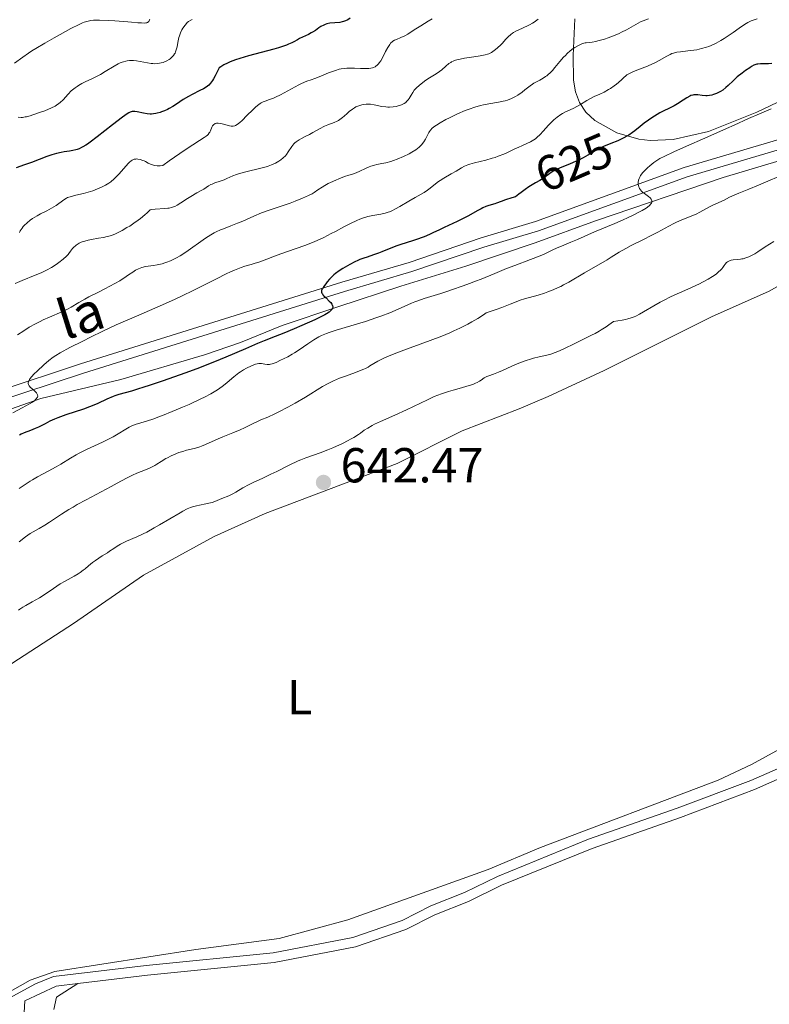
# Model space of a CAD drawing. Units: metres. Extents: x 629231 to 636230, y 4655593 to 4660358.
# Drawn here: x 632922 to 633075, y 4658095 to 4658296 of the extents above; entities that cross this region are included whole.
import ezdxf
from ezdxf.enums import TextEntityAlignment as Align

# ---------------------------------------------------------------- set-up
doc = ezdxf.new("R2010")
doc.units = ezdxf.units.M
doc.header["$MEASUREMENT"] = 0
doc.linetypes.add('DGN Style 3', pattern=[118.40234, 84.5731, -33.82924])
doc.linetypes.add('DGN Style 5', pattern=[59.20117, 25.37193, -33.82924])
for name, color, linetype, lineweight in [('Entidades rústicas y varios', 7, 'Continuous', 0), ('Hidrografía', 7, 'Continuous', 0), ('Relieve y altimetría', 7, 'Continuous', 0), ('Textos de rotulación', 7, 'Continuous', 0), ('Viales y ferrocarril', 7, 'Continuous', 0)]:
    doc.layers.add(name, color=color, linetype=linetype, lineweight=lineweight)
doc.styles.add('Style-arial', font='arial.shx', dxfattribs={"bigfont": 'arialbig.shx'})
doc.styles.add('Style-ariali', font='ariali.shx', dxfattribs={"bigfont": 'arialibig.shx'})
doc.styles.add('Style-arialn', font='arialn.shx', dxfattribs={"bigfont": 'arialnbig.shx'})

# ---------------------------------------------------------------- blocks, each defined once
blk = doc.blocks.new('5PATER_1')
at = {"layer": 'Relieve y altimetría', "linetype": 'Continuous', "lineweight": 0}
h = blk.add_hatch(color=250, dxfattribs=at)
edge = h.paths.add_edge_path()
edge.add_ellipse((0, 0), major_axis=(-1.1, -1.11), ratio=0.999422, start_angle=0, end_angle=360)

msp = doc.modelspace()

# ---------------------------------------------------------------- linework, layer by layer
at = {"layer": 'Entidades rústicas y varios', "color": 92, "linetype": 'DGN Style 3', "lineweight": 0}
for points in [[(633164.47, 4658296.78, 635.12), (633152.03, 4658295.97, 634.35), (633132.15, 4658294.32, 632.2), (633122.24, 4658293.18, 631.41), (633115.57, 4658292.24, 631.24), (633113.88, 4658290.33, 631.24), (633107.98, 4658290.2, 631.24), (633102.96, 4658289.71, 631.21), (633095.38, 4658287.7, 631.08), (633087.77, 4658284.63, 630.81), (633072.67, 4658277.41, 629.91), (633062.81, 4658273.45, 629.04), (633055.61, 4658271.82, 628.22), (633050.93, 4658271.65, 627.6), (633048.62, 4658271.9, 627.27), (633044.1, 4658273.18, 626.56), (633039.6, 4658275.67, 625.77), (633037.76, 4658277.37, 625.29), (633036.49, 4658279.34, 624.68), (633035.69, 4658281.54, 623.94), (633035.27, 4658283.91, 623.1), (633035.19, 4658288.94, 621.21), (633035.52, 4658296.44, 618.1)], [(633035.52, 4658296.44, 618.1), (633035.19, 4658288.94, 621.21), (633035.27, 4658283.91, 623.1), (633035.69, 4658281.54, 623.94), (633036.49, 4658279.34, 624.68), (633037.76, 4658277.37, 625.29), (633039.6, 4658275.67, 625.77), (633044.1, 4658273.18, 626.56), (633048.62, 4658271.9, 627.27), (633050.93, 4658271.65, 627.6), (633055.61, 4658271.82, 628.22), (633062.81, 4658273.45, 629.04), (633072.67, 4658277.41, 629.91), (633087.77, 4658284.63, 630.81), (633095.38, 4658287.7, 631.08), (633102.96, 4658289.71, 631.21), (633107.98, 4658290.2, 631.24), (633113.88, 4658290.33, 631.24), (633115.57, 4658292.24, 631.24), (633122.24, 4658293.18, 631.41), (633132.15, 4658294.32, 632.2), (633152.03, 4658295.97, 634.35), (633164.47, 4658296.78, 635.12)]]:
    msp.add_polyline3d(points, dxfattribs=at)
at = {"layer": 'Entidades rústicas y varios', "color": 92, "linetype": 'Continuous', "lineweight": 0}
for points in [[(632919.48, 4658164.17, 641.46), (632933.21, 4658173.07, 641.7), (632947.49, 4658182.94, 642.07), (632961.89, 4658190.81, 641.47), (632972.3, 4658195.52, 641.88), (632999.28, 4658205.76, 642.04), (633012.51, 4658212.42, 641.96), (633024.2, 4658216.85, 641.94), (633030.11, 4658219.42, 641.8), (633041.5, 4658224.69, 641.91), (633063.57, 4658235.7, 641.82), (633075.05, 4658240.78, 641.89), (633088.15, 4658248.1, 641.79), (633109.71, 4658256.81, 641.71), (633117.72, 4658260.7, 641.57), (633124.67, 4658263.51, 641.5), (633133.12, 4658265.74, 641.4), (633139.99, 4658268, 640.7), (633144.52, 4658269.83, 639.89), (633148.07, 4658270.9, 639.49), (633155.88, 4658272.09, 637.86), (633159.22, 4658271.91, 637.86), (633167.28, 4658269.17, 637.5), (633170.53, 4658267.54, 637.52)], [(633169.25, 4658215.84, 639.47), (633165.53, 4658210.3, 639.77), (633160.72, 4658205.15, 640.36), (633152.86, 4658198, 640.57), (633140.88, 4658189.13, 640.87), (633127.45, 4658180.09, 640.86), (633119.19, 4658175.42, 640.9), (633103.95, 4658164.19, 640.85), (633087.41, 4658152.95, 640.83), (633071.59, 4658144.34, 640.91), (633064.82, 4658141.12, 640.88), (633028.52, 4658127.38, 640.8), (633017.87, 4658122.92, 640.76), (632989.2, 4658112.63, 640.9), (632975.15, 4658108.84, 640.71), (632958.17, 4658106.56, 640.69), (632929.35, 4658102.08, 640.61), (632924.38, 4658100.33, 640.52), (632918.71, 4658097.13, 640.28)], [(632929.19, 4658094.37, 640.3), (632929.72, 4658096.84, 640.44), (632934.11, 4658099.65, 640.66)]]:
    msp.add_polyline3d(points, dxfattribs=at)
at = {"layer": 'Hidrografía', "color": 142, "linetype": 'DGN Style 3', "lineweight": 13}
msp.add_polyline3d([(632887.19, 4658205.19, 616.9), (632926.51, 4658218.97, 619.79), (632942.88, 4658222.83, 621.58), (632959.96, 4658227.89, 622.59), (632967.29, 4658230.4, 623.07), (632975.81, 4658233.89, 623.85), (632987.18, 4658237.66, 625.25), (632999.98, 4658241.93, 625.72), (633013.25, 4658245.97, 626.5), (633027.41, 4658250.73, 627.91), (633039.78, 4658255.25, 628.69), (633065.84, 4658264.04, 631.19), (633077.46, 4658267.57, 632.68), (633089.12, 4658270.32, 634.03), (633095.72, 4658272.42, 634.16), (633104.01, 4658275.42, 635.33), (633114.93, 4658279.16, 635.6), (633121.08, 4658280.48, 635.88), (633126.04, 4658281.18, 635.79), (633133.57, 4658281.8, 635.64), (633138.58, 4658281.76, 635.75), (633147.54, 4658279.51, 636.82), (633154.8, 4658277.61, 636.75), (633163.59, 4658274.78, 636.27)], dxfattribs=at)
at = {"layer": 'Relieve y altimetría', "color": 36, "linetype": 'Continuous', "lineweight": 0, "flags": 128}
for points, elevation in [([(632946.32, 4658295.65), (632945.02, 4658295.78), (632944.26, 4658295.85), (632941.6, 4658296.05), (632940.25, 4658296.12), (632938.5, 4658296.17), (632937.29, 4658296.15), (632936.73, 4658296.1), (632936.43, 4658296.04), (632935.91, 4658295.91), (632935.36, 4658295.73), (632935.02, 4658295.59), (632934.32, 4658295.26), (632932.68, 4658294.43), (632930.5, 4658293.26), (632929.25, 4658292.57), (632927.34, 4658291.49), (632925.53, 4658290.41), (632924.72, 4658289.91), (632924.01, 4658289.45), (632922.83, 4658288.62), (632921.13, 4658287.37)], 590), ([(632957.39, 4658296.31), (632957.12, 4658296.17), (632956.67, 4658295.88), (632956.41, 4658295.67), (632956.25, 4658295.51), (632955.96, 4658295.16), (632955.54, 4658294.52), (632955.33, 4658294.16), (632955.06, 4658293.58), (632954.82, 4658292.95), (632954.72, 4658292.62), (632954.64, 4658292.29), (632954.5, 4658291.61), (632954.34, 4658290.73), (632954.24, 4658290.31), (632954.04, 4658289.72), (632953.92, 4658289.45), (632953.82, 4658289.28), (632953.61, 4658288.96), (632953.49, 4658288.81), (632953.23, 4658288.54), (632952.94, 4658288.29), (632952.73, 4658288.14), (632952.27, 4658287.87), (632951.77, 4658287.64), (632951.51, 4658287.55), (632951.09, 4658287.43), (632950.44, 4658287.32), (632949.75, 4658287.28), (632949.39, 4658287.29), (632949.03, 4658287.33), (632948.3, 4658287.44), (632946.81, 4658287.76), (632946.07, 4658287.88), (632945.42, 4658287.94), (632945.1, 4658287.95), (632944.62, 4658287.93), (632944.13, 4658287.86), (632943.88, 4658287.81), (632943.38, 4658287.67), (632943.13, 4658287.58), (632942.74, 4658287.43), (632942.34, 4658287.24), (632941.51, 4658286.78), (632939.68, 4658285.67), (632938.68, 4658285.1), (632938.14, 4658284.83), (632937.05, 4658284.29), (632935.59, 4658283.59), (632934.9, 4658283.23), (632934.24, 4658282.86), (632933.94, 4658282.66), (632933.51, 4658282.35), (632933.24, 4658282.15), (632932.74, 4658281.72), (632932.09, 4658281.08)], 595), ([(632948.76, 4658296.4), (632948.74, 4658296.24), (632948.67, 4658296.03), (632948.55, 4658295.86), (632948.28, 4658295.69), (632948.16, 4658295.65), (632947.95, 4658295.6), (632947.7, 4658295.58), (632947.09, 4658295.59), (632946.32, 4658295.65)], 590), ([(633006.38, 4658296.42), (633005.58, 4658295.95), (633004.1, 4658295.04), (633002.76, 4658294.18), (633001.41, 4658293.31), (633000.84, 4658292.99), (633000.04, 4658292.62), (632999.1, 4658292.25), (632998.7, 4658292.07), (632998.36, 4658291.85), (632998.21, 4658291.73), (632997.92, 4658291.44), (632997.74, 4658291.2), (632997.37, 4658290.61), (632996.91, 4658289.75), (632996.24, 4658288.47), (632995.91, 4658287.88), (632995.61, 4658287.43), (632995.45, 4658287.23), (632995.2, 4658286.97), (632994.92, 4658286.75), (632994.76, 4658286.65), (632994.41, 4658286.5), (632994.21, 4658286.44), (632993.88, 4658286.36), (632993.51, 4658286.32), (632992.67, 4658286.28), (632991.75, 4658286.3), (632990.53, 4658286.36), (632989.96, 4658286.38), (632988.96, 4658286.37), (632988.5, 4658286.33), (632987.8, 4658286.22), (632987.44, 4658286.14), (632986.66, 4658285.91), (632985.27, 4658285.4), (632983.32, 4658284.62), (632982.45, 4658284.28), (632981.7, 4658284.01), (632980.8, 4658283.69), (632980.35, 4658283.52), (632979.6, 4658283.19), (632979.18, 4658282.98), (632977.67, 4658282.17), (632975.46, 4658280.96)], 605), ([(633028.07, 4658296.35), (633027.23, 4658295.76), (633026.86, 4658295.52), (633026.31, 4658295.2), (633026.02, 4658295.05), (633024.99, 4658294.59), (633023.99, 4658294.15), (633023.5, 4658293.9), (633023.02, 4658293.63), (633022.8, 4658293.48), (633022.48, 4658293.25), (633021.9, 4658292.74), (633021.38, 4658292.2), (633020.75, 4658291.49), (633020.45, 4658291.16), (633019.78, 4658290.52), (633019.34, 4658290.16), (633019.06, 4658289.95), (633018.51, 4658289.6), (633017.98, 4658289.32), (633017.7, 4658289.21), (633017.21, 4658289.06), (633016.24, 4658288.86), (633014.93, 4658288.65), (633013.01, 4658288.38), (633012.15, 4658288.23), (633011.46, 4658288.07), (633011.17, 4658287.99), (633010.67, 4658287.8), (633010.38, 4658287.66), (633010.19, 4658287.55), (633009.84, 4658287.3), (633009.22, 4658286.79), (633008.36, 4658286.04), (633007.92, 4658285.69), (633007.25, 4658285.23), (633005.85, 4658284.39), (633005.11, 4658283.9), (633004.16, 4658283.2)], 610), ([(633050.58, 4658296.44), (633049.47, 4658296.02), (633048.96, 4658295.79), (633047.98, 4658295.3), (633046.1, 4658294.22), (633045.09, 4658293.69), (633044.56, 4658293.44), (633043.44, 4658292.96), (633042.31, 4658292.54), (633041.58, 4658292.3), (633040.26, 4658291.92), (633039.83, 4658291.83), (633039.1, 4658291.69), (633038.5, 4658291.61), (633037.87, 4658291.54), (633037.61, 4658291.51), (633037.12, 4658291.41), (633036.81, 4658291.3), (633036.12, 4658290.95), (633035.52, 4658290.59), (633035.17, 4658290.36), (633034.59, 4658289.91), (633033.94, 4658289.33), (633033.6, 4658288.98), (633033.24, 4658288.59), (633032.5, 4658287.72), (633031.47, 4658286.49), (633030.95, 4658285.91), (633030.43, 4658285.38), (633030.18, 4658285.14), (633029.81, 4658284.83), (633029.56, 4658284.64), (633029.09, 4658284.32), (633028.4, 4658283.93), (633027.57, 4658283.5), (633027.18, 4658283.29), (633026.91, 4658283.12), (633026.39, 4658282.75), (633025.35, 4658281.92), (633024.77, 4658281.47), (633023.88, 4658280.88), (633023.39, 4658280.59), (633022.6, 4658280.2), (633021.76, 4658279.87), (633021.32, 4658279.73), (633020.87, 4658279.61), (633019.95, 4658279.43), (633017.95, 4658279.11), (633016.87, 4658278.89), (633016.3, 4658278.75), (633015.14, 4658278.42), (633013.95, 4658278.01), (633013.16, 4658277.71), (633011.59, 4658277.05), (633009.92, 4658276.27), (633009.23, 4658275.91), (633008.02, 4658275.23), (633007.27, 4658274.75)], 615), ([(633072.78, 4658296.42), (633072.17, 4658296.24), (633071.56, 4658296.02), (633071.26, 4658295.89), (633070.82, 4658295.67), (633070.53, 4658295.51), (633069.94, 4658295.15), (633069.05, 4658294.54), (633067.86, 4658293.67), (633067.25, 4658293.24), (633066, 4658292.4), (633065.35, 4658292.01), (633064.38, 4658291.48), (633063.39, 4658291.02), (633062.89, 4658290.82), (633062.4, 4658290.64), (633061.4, 4658290.35), (633060.44, 4658290.14), (633059.81, 4658290.03), (633058.63, 4658289.88), (633057.08, 4658289.72), (633056.38, 4658289.62), (633055.69, 4658289.45), (633055.35, 4658289.33), (633055, 4658289.19), (633054.3, 4658288.83), (633052.75, 4658287.94), (633051.85, 4658287.47), (633051.37, 4658287.24), (633050.35, 4658286.8), (633048.36, 4658286), (633047.52, 4658285.66), (633046.59, 4658285.23), (633046.15, 4658284.98), (633045.92, 4658284.82), (633045.52, 4658284.48), (633045.1, 4658284.07), (633044.47, 4658283.45), (633044.06, 4658283.11), (633043.57, 4658282.74), (633042.82, 4658282.24), (633042.42, 4658282), (633041.52, 4658281.5), (633040.64, 4658281.09), (633039.49, 4658280.58), (633038.9, 4658280.28), (633037.97, 4658279.75), (633036.71, 4658278.98), (633036.09, 4658278.62), (633035.2, 4658278.17), (633034.11, 4658277.67), (633033.64, 4658277.44), (633033.01, 4658277.11), (633032.65, 4658276.89), (633031.96, 4658276.4), (633031.26, 4658275.81), (633030.86, 4658275.44), (633030.18, 4658274.73), (633029.07, 4658273.5), (633028.45, 4658272.85), (633027.8, 4658272.25), (633027.47, 4658271.99), (633027.14, 4658271.75), (633026.46, 4658271.35), (633025.74, 4658271), (633024.68, 4658270.54), (633024.1, 4658270.29)], 620), ([(633004.16, 4658283.2), (633003.75, 4658282.86), (633003.22, 4658282.37), (633002.93, 4658282.06), (633002.75, 4658281.85), (633002.43, 4658281.41), (633002.11, 4658280.89), (633001.69, 4658280.19), (633001.48, 4658279.89), (633001.18, 4658279.55), (633001.01, 4658279.4), (633000.71, 4658279.19), (633000.13, 4658278.91), (632999.46, 4658278.67), (632999.07, 4658278.57), (632998.42, 4658278.45), (632997.71, 4658278.41), (632997.33, 4658278.41), (632996.94, 4658278.45), (632996.14, 4658278.56), (632994.55, 4658278.89), (632993.84, 4658279), (632993.51, 4658279.04), (632992.91, 4658279.05), (632992.38, 4658278.99), (632992.05, 4658278.92), (632991.44, 4658278.72), (632990.86, 4658278.45), (632990.57, 4658278.29), (632990.14, 4658278.01), (632989.49, 4658277.51), (632989.04, 4658277.12), (632988.42, 4658276.56), (632988.09, 4658276.28), (632987.57, 4658275.9), (632987.29, 4658275.72), (632987, 4658275.57), (632986.4, 4658275.29), (632985.1, 4658274.79), (632984.44, 4658274.51), (632983.44, 4658274), (632982.08, 4658273.23), (632981.37, 4658272.84), (632980.65, 4658272.49), (632979.71, 4658272.02), (632979.27, 4658271.78), (632978.86, 4658271.51), (632978.66, 4658271.37), (632978.4, 4658271.15), (632978.16, 4658270.91), (632977.75, 4658270.39), (632977.04, 4658269.28), (632976.67, 4658268.75), (632976.46, 4658268.51), (632976, 4658268.06), (632975.5, 4658267.66), (632975.14, 4658267.43), (632974.42, 4658267.01), (632973.58, 4658266.63), (632972.96, 4658266.4), (632972.51, 4658266.26), (632971.44, 4658265.97), (632968.37, 4658265.21), (632966.9, 4658264.8), (632966.47, 4658264.66), (632965.72, 4658264.38), (632964.49, 4658263.85), (632963.94, 4658263.62), (632963.12, 4658263.33), (632962.03, 4658262.96), (632961.51, 4658262.74), (632961.26, 4658262.61), (632960.78, 4658262.34), (632959.8, 4658261.71), (632959.27, 4658261.39), (632958.4, 4658260.91), (632957.13, 4658260.22), (632956.47, 4658259.81), (632955.11, 4658258.87), (632954.38, 4658258.42), (632953.86, 4658258.17), (632953.59, 4658258.06), (632953.18, 4658257.93), (632952.74, 4658257.84), (632952.44, 4658257.79), (632951.82, 4658257.73), (632949.85, 4658257.62), (632949.18, 4658257.55), (632948.85, 4658257.49), (632948.2, 4658256.86), (632947.76, 4658256.46), (632946.86, 4658255.71), (632946.41, 4658255.37), (632945.52, 4658254.73), (632944.66, 4658254.17), (632944.11, 4658253.84), (632943.11, 4658253.26), (632942.16, 4658252.77), (632941.74, 4658252.58), (632940.95, 4658252.27), (632940.42, 4658252.1)], 610), ([(632932.09, 4658281.08), (632931.06, 4658279.94), (632930.49, 4658279.37), (632930.2, 4658279.13), (632929.71, 4658278.79), (632929.42, 4658278.62), (632928.71, 4658278.28), (632927.31, 4658277.7), (632926.26, 4658277.31), (632924.91, 4658276.85), (632924.32, 4658276.67), (632923.6, 4658276.47), (632923.3, 4658276.41), (632922.79, 4658276.34), (632922.49, 4658276.32), (632921.89, 4658276.37)], 595), ([(632975.46, 4658280.96), (632974.45, 4658280.46), (632974, 4658280.27), (632973.21, 4658279.98), (632972.32, 4658279.67), (632971.91, 4658279.51), (632971.51, 4658279.31), (632971.31, 4658279.19), (632971, 4658278.98), (632970.38, 4658278.48), (632969.77, 4658277.9), (632968.6, 4658276.7), (632967.6, 4658275.7), (632967.17, 4658275.31), (632966.6, 4658274.88), (632966.27, 4658274.69), (632966.11, 4658274.62), (632965.78, 4658274.55), (632965.55, 4658274.55), (632965.39, 4658274.56), (632965.02, 4658274.62), (632964.28, 4658274.83), (632963.56, 4658275.03), (632963.21, 4658275.1), (632962.72, 4658275.16), (632962.51, 4658275.15), (632962.38, 4658275.13), (632962.14, 4658275.06), (632962.04, 4658275.01), (632961.85, 4658274.89), (632961.69, 4658274.74), (632961.6, 4658274.62), (632961.45, 4658274.34), (632961.16, 4658273.6), (632961.01, 4658273.32), (632960.92, 4658273.17), (632960.68, 4658272.87), (632960.52, 4658272.72), (632960.25, 4658272.48), (632959.9, 4658272.24), (632958.9, 4658271.61), (632957.52, 4658270.75), (632956.61, 4658270.15), (632954.9, 4658268.99), (632952.73, 4658267.45), (632951.45, 4658266.51), (632950.85, 4658266.45), (632950.48, 4658266.44), (632950.24, 4658266.46), (632949.8, 4658266.52), (632949.5, 4658266.59), (632948.94, 4658266.78), (632948.45, 4658267), (632947.87, 4658267.31), (632947.61, 4658267.45), (632947.32, 4658267.57), (632946.8, 4658267.75), (632946.34, 4658267.84), (632946.06, 4658267.85), (632945.89, 4658267.84), (632945.57, 4658267.79), (632945.29, 4658267.7), (632945.15, 4658267.63), (632944.94, 4658267.49), (632944.59, 4658267.18), (632944.39, 4658266.96), (632943.9, 4658266.4), (632943.02, 4658265.35), (632942.47, 4658264.74), (632941.86, 4658264.12), (632941.52, 4658263.8), (632940.79, 4658263.2), (632940.39, 4658262.91), (632939.75, 4658262.51), (632939.07, 4658262.14), (632938.6, 4658261.93), (632937.62, 4658261.54), (632937.13, 4658261.37), (632936.16, 4658261.07), (632935.24, 4658260.82), (632933.66, 4658260.44), (632932.51, 4658260.14), (632932, 4658259.96), (632931.73, 4658259.83), (632931.2, 4658259.5), (632929.63, 4658258.37), (632928.7, 4658257.78), (632927.76, 4658257.27), (632926.46, 4658256.63), (632925.78, 4658256.27), (632924.84, 4658255.69), (632924.38, 4658255.37), (632923.73, 4658254.85), (632923.15, 4658254.31), (632922.9, 4658254.04), (632922.69, 4658253.76), (632922.33, 4658253.21), (632922.14, 4658252.85)], 605), ([(633075.64, 4658278.08), (633073.21, 4658277.05), (633070.99, 4658276.07), (633068.07, 4658274.74), (633066.52, 4658274.04), (633062.7, 4658272.35), (633057.75, 4658270.19), (633055.77, 4658269.31), (633053.76, 4658268.38), (633052.9, 4658267.93), (633052.45, 4658267.67), (633051.67, 4658267.12), (633050.81, 4658266.45), (633050.37, 4658266.07), (633049.74, 4658265.45), (633049.36, 4658265.01), (633049.19, 4658264.79), (633048.96, 4658264.45), (633048.85, 4658264.24), (633048.66, 4658263.84), (633048.56, 4658263.53), (633048.48, 4658263.08), (633048.48, 4658262.64), (633048.51, 4658262.43), (633048.59, 4658262.15), (633048.64, 4658262.01), (633048.74, 4658261.82), (633048.93, 4658261.53), (633049.17, 4658261.27), (633049.35, 4658261.1), (633049.74, 4658260.78), (633050.54, 4658260.19)], 630), ([(633007.27, 4658274.75), (633006.95, 4658274.53), (633006.44, 4658274.11), (633006.05, 4658273.7), (633005.85, 4658273.43), (633005.72, 4658273.25), (633005.51, 4658272.86), (633005.03, 4658271.88), (633004.72, 4658271.34), (633004.46, 4658270.98), (633004.3, 4658270.8), (633004.05, 4658270.53), (633003.75, 4658270.26), (633003.05, 4658269.74), (633002.26, 4658269.23), (633001.69, 4658268.92), (633000.54, 4658268.35), (632999.29, 4658267.81), (632998.49, 4658267.52), (632997.96, 4658267.35), (632996.92, 4658267.08), (632996.14, 4658266.92), (632995.12, 4658266.71), (632994.62, 4658266.59), (632993.88, 4658266.38), (632993.52, 4658266.24), (632992.79, 4658265.9), (632991.63, 4658265.35), (632990.88, 4658265.03), (632989.97, 4658264.7), (632989.43, 4658264.54), (632988.52, 4658264.28), (632987.38, 4658263.81), (632986.73, 4658263.53), (632985.65, 4658263.04), (632985.21, 4658262.82), (632984.49, 4658262.43), (632983.93, 4658262.09), (632983.09, 4658261.52), (632982.3, 4658261.01), (632981.88, 4658260.77), (632981.18, 4658260.41), (632979.95, 4658259.85), (632978.46, 4658259.24), (632977.39, 4658258.84), (632975.35, 4658258.13), (632972.9, 4658257.36), (632971.59, 4658256.88), (632970, 4658256.2), (632967.73, 4658255.19), (632966.67, 4658254.73), (632965.31, 4658254.18), (632963.83, 4658253.63), (632963.17, 4658253.37), (632962.33, 4658252.98), (632961.9, 4658252.77), (632961.23, 4658252.39), (632960.12, 4658251.68), (632956.12, 4658248.86), (632954.95, 4658248.11), (632954.25, 4658247.7), (632953.81, 4658247.47), (632953, 4658247.08), (632952.23, 4658246.77), (632951.85, 4658246.64), (632951.26, 4658246.47), (632950.26, 4658246.27), (632949.51, 4658246.15), (632948.44, 4658245.99), (632947.91, 4658245.89), (632947.15, 4658245.7), (632946.8, 4658245.59), (632946.47, 4658245.46), (632945.86, 4658245.15), (632945.28, 4658244.77), (632944.43, 4658244.18), (632943.94, 4658243.85), (632942.63, 4658243.02), (632941.64, 4658242.45), (632939.59, 4658241.34), (632938.14, 4658240.6), (632936.35, 4658239.7), (632935.5, 4658239.25), (632934.29, 4658238.54), (632932.73, 4658237.61), (632931.96, 4658237.19), (632930.78, 4658236.64), (632928.26, 4658235.57), (632927.02, 4658235.01), (632926.39, 4658234.71), (632925.46, 4658234.25), (632924.17, 4658233.53), (632923.06, 4658232.82), (632921.79, 4658231.96)], 615), ([(633024.1, 4658270.29), (633023.16, 4658269.85), (633021.77, 4658269.19), (633021.02, 4658268.86), (633019.85, 4658268.39), (633019.24, 4658268.17), (633018.63, 4658267.98), (633017.38, 4658267.63), (633015.06, 4658267.06), (633014.1, 4658266.79), (633013.7, 4658266.65), (633013.01, 4658266.36), (633012.43, 4658266.05), (633011.3, 4658265.37), (633010.28, 4658264.79), (633008.77, 4658263.93), (633008.05, 4658263.47), (633007.71, 4658263.23), (633007.08, 4658262.76), (633005.97, 4658261.86), (633005.48, 4658261.48), (633004.75, 4658261), (633002.94, 4658259.99), (633001.65, 4658259.24), (632999.78, 4658258.14), (632998.93, 4658257.67), (632998.2, 4658257.3), (632997.87, 4658257.15), (632997.24, 4658256.92), (632996.83, 4658256.79), (632995.94, 4658256.6), (632994.29, 4658256.31), (632993.31, 4658256.08), (632992.21, 4658255.75), (632991.62, 4658255.54), (632991, 4658255.28), (632989.71, 4658254.68), (632988.38, 4658254), (632986.65, 4658253.06), (632985.82, 4658252.62), (632984.31, 4658251.85), (632983.58, 4658251.51), (632982.46, 4658251.02), (632980.62, 4658250.29), (632978.46, 4658249.51), (632975.49, 4658248.48), (632974.19, 4658248.01), (632972.63, 4658247.42), (632971.02, 4658246.8), (632970.27, 4658246.56), (632969.46, 4658246.33), (632968.18, 4658245.97), (632967.42, 4658245.71), (632966.06, 4658245.18), (632965.26, 4658244.84), (632964.39, 4658244.42), (632962.41, 4658243.43), (632957.79, 4658241.07), (632955.27, 4658239.84), (632953.98, 4658239.24), (632951.38, 4658238.09), (632946.03, 4658235.81), (632943.3, 4658234.62), (632941.92, 4658234), (632939.21, 4658232.73), (632936.65, 4658231.48), (632935.09, 4658230.7), (632932.46, 4658229.36), (632930.47, 4658228.27), (632929.56, 4658227.73), (632929.07, 4658227.4), (632928.18, 4658226.73), (632927.12, 4658225.83), (632925.75, 4658224.58), (632925.19, 4658224.03), (632924.6, 4658223.39), (632924.35, 4658223.06), (632924.23, 4658222.87), (632924.07, 4658222.54), (632923.96, 4658222.21), (632923.95, 4658222.04), (632923.98, 4658221.86), (632924.12, 4658221.57), (632924.19, 4658221.47), (632924.34, 4658221.31), (632924.74, 4658220.96), (632925.35, 4658220.43), (632925.61, 4658220.15), (632925.8, 4658219.86), (632925.85, 4658219.71), (632925.88, 4658219.48), (632925.82, 4658219.25), (632925.73, 4658219.1), (632925.66, 4658218.99), (632925.46, 4658218.78), (632925.27, 4658218.61), (632924.81, 4658218.26), (632924.22, 4658217.89), (632922.71, 4658217.05), (632920.81, 4658216.06)], 620), ([(633077.62, 4658264.51), (633074.47, 4658263.13), (633073, 4658262.5), (633071.08, 4658261.71), (633069.03, 4658260.9), (633068.19, 4658260.55), (633067.14, 4658260.05), (633066.01, 4658259.46), (633065.51, 4658259.21), (633064.79, 4658258.9), (633063.82, 4658258.49), (633063.28, 4658258.23), (633062.39, 4658257.73), (633061.03, 4658256.97), (633060.28, 4658256.59), (633059.06, 4658256.08), (633057.25, 4658255.37), (633056.28, 4658254.94), (633055.77, 4658254.69), (633054.72, 4658254.15), (633052.47, 4658252.93), (633051.28, 4658252.3), (633049.41, 4658251.36), (633047.01, 4658250.17), (633045.94, 4658249.61), (633044.58, 4658248.82), (633042.95, 4658247.81), (633042.1, 4658247.28), (633037.49, 4658244.65), (633034.28, 4658242.73), (633033.22, 4658242.14), (633032.68, 4658241.86), (633032.15, 4658241.6), (633031.09, 4658241.13), (633030.04, 4658240.72), (633029.36, 4658240.47), (633028.04, 4658240.06), (633025.28, 4658239.31), (633024.37, 4658239.02), (633023.9, 4658238.85), (633022.36, 4658238.23), (633020.6, 4658237.52), (633019.49, 4658237.11), (633017.45, 4658236.44), (633016.89, 4658236.05), (633015.72, 4658235.32), (633014.53, 4658234.62), (633013.72, 4658234.18), (633012.08, 4658233.35), (633010.84, 4658232.77), (633010.02, 4658232.4), (633008.39, 4658231.72), (633006.03, 4658230.8), (633001.9, 4658229.31), (633000.65, 4658228.86), (632998.63, 4658228.09), (632997.15, 4658227.49), (632996.4, 4658227.16), (632995.31, 4658226.62), (632994.48, 4658226.14), (632993.68, 4658225.63), (632993.32, 4658225.41), (632992.79, 4658225.12), (632992.47, 4658224.98), (632991.91, 4658224.74), (632990.78, 4658224.31), (632988.69, 4658223.56), (632987.5, 4658223.1), (632986.3, 4658222.59), (632985.72, 4658222.32), (632985.15, 4658222.03), (632984.05, 4658221.42), (632980.53, 4658219.27), (632978.41, 4658218.05), (632976.94, 4658217.24), (632975.11, 4658216.28), (632974.31, 4658215.88), (632972.87, 4658215.21), (632971.44, 4658214.6), (632970.78, 4658214.32), (632969.72, 4658213.82)], 635), ([(633050.54, 4658260.19), (633050.88, 4658259.91), (633051.13, 4658259.63), (633051.21, 4658259.49), (633051.27, 4658259.28), (633051.27, 4658259.14), (633051.25, 4658259.04), (633051.17, 4658258.84), (633051.08, 4658258.69), (633050.79, 4658258.38), (633050.39, 4658258.05), (633050.07, 4658257.82), (633049.27, 4658257.33), (633048.74, 4658257.04), (633047.56, 4658256.43), (633046.27, 4658255.81), (633045.4, 4658255.41), (633043.73, 4658254.68), (633039.57, 4658253), (633036.11, 4658251.43), (633034.7, 4658250.85), (633032.79, 4658250.09), (633031.94, 4658249.72), (633030.89, 4658249.22), (633029.43, 4658248.51), (633028.45, 4658248.09), (633026.49, 4658247.33), (633023.29, 4658246.12), (633021.61, 4658245.48), (633019.19, 4658244.5), (633016.39, 4658243.34), (633015.28, 4658242.89), (633014.01, 4658242.42), (633012.73, 4658242), (633012.1, 4658241.78), (633011, 4658241.37), (633009.22, 4658240.72), (633008.21, 4658240.38), (633004.75, 4658239.36), (633003.49, 4658238.93), (633002.85, 4658238.68), (633002.19, 4658238.42), (633000.83, 4658237.82), (632998.85, 4658236.94), (632997.75, 4658236.47), (632995.92, 4658235.76), (632994.91, 4658235.41), (632992.79, 4658234.71), (632986.81, 4658232.9), (632985.4, 4658232.43), (632984.81, 4658232.22), (632983.83, 4658231.82), (632983.26, 4658231.54), (632982.91, 4658231.36), (632982.22, 4658230.95), (632981.01, 4658230.13), (632979.25, 4658228.91), (632978.33, 4658228.32), (632977.86, 4658228.04), (632976.93, 4658227.51), (632976.04, 4658227.05), (632975.48, 4658226.78), (632974.53, 4658226.36), (632973.76, 4658226.08), (632973.38, 4658225.98), (632973.17, 4658225.95), (632972.75, 4658225.95), (632972.25, 4658226.01), (632971.55, 4658226.1), (632971.2, 4658226.11), (632971.04, 4658226.1), (632970.71, 4658226.05), (632970.36, 4658225.96), (632969.56, 4658225.64), (632968.51, 4658225.15), (632967.91, 4658224.81), (632967.27, 4658224.41), (632966.94, 4658224.19), (632965.93, 4658223.41), (632964.54, 4658222.24), (632963.82, 4658221.66), (632962.81, 4658220.92), (632962.23, 4658220.55), (632961.21, 4658219.96), (632959.94, 4658219.29), (632959.18, 4658218.92), (632956.77, 4658217.79), (632955.43, 4658217.19), (632953.36, 4658216.31), (632951.37, 4658215.5), (632950.44, 4658215.16), (632949.59, 4658214.85), (632948.09, 4658214.36), (632945.8, 4658213.65), (632944.94, 4658213.32), (632944.57, 4658213.15), (632943.88, 4658212.75), (632942.34, 4658211.75), (632941.28, 4658211.15), (632940.63, 4658210.81), (632939.14, 4658210.1)], 630), ([(632940.42, 4658252.1), (632940.07, 4658252.01), (632939.29, 4658251.85), (632938.3, 4658251.68), (632936.87, 4658251.43), (632936.17, 4658251.28), (632935.5, 4658251.11), (632935.19, 4658251.02), (632934.76, 4658250.86), (632934.38, 4658250.69), (632934.15, 4658250.56), (632933.75, 4658250.29), (632933.57, 4658250.15), (632933.27, 4658249.86), (632933.01, 4658249.57), (632932.61, 4658249.02), (632932.26, 4658248.55), (632932.07, 4658248.34), (632931.75, 4658248), (632931.06, 4658247.4), (632930.18, 4658246.72), (632929.64, 4658246.34), (632928.73, 4658245.74), (632927.7, 4658245.16), (632927.15, 4658244.88), (632926.57, 4658244.62), (632925.35, 4658244.12), (632922.69, 4658243.07), (632921.27, 4658242.44)], 610), ([(633076.13, 4658251.02), (633074.42, 4658249.91), (633072.87, 4658248.9), (633072.25, 4658248.52), (633071.44, 4658248.09), (633071.05, 4658247.91), (633070.46, 4658247.68), (633069.89, 4658247.51), (633069.61, 4658247.45), (633069.33, 4658247.4), (633068.79, 4658247.34), (633067.83, 4658247.27), (633067.43, 4658247.21), (633067.25, 4658247.16), (633066.94, 4658247.03), (633066.67, 4658246.85), (633066.52, 4658246.72), (633066.24, 4658246.4), (633066.03, 4658246.12), (633065.73, 4658245.7), (633065.53, 4658245.46), (633065.17, 4658245.07), (633064.94, 4658244.86), (633064.45, 4658244.45), (633064.16, 4658244.23), (633063.66, 4658243.88), (633062.75, 4658243.31), (633061.61, 4658242.69), (633060.95, 4658242.36), (633060.22, 4658242.01), (633058.62, 4658241.28), (633055.22, 4658239.76), (633053.64, 4658239), (633052.92, 4658238.63), (633051.64, 4658237.92), (633049.58, 4658236.68)], 640), ([(633049.58, 4658236.68), (633048.72, 4658236.18), (633048.01, 4658235.81), (633047.64, 4658235.65), (633047.04, 4658235.43), (633046.32, 4658235.23), (633045.91, 4658235.13), (633045.21, 4658234.98), (633043.42, 4658234.67), (633042.49, 4658234), (633041.93, 4658233.62), (633040.93, 4658232.98), (633040.48, 4658232.71), (633039.67, 4658232.26), (633038.92, 4658231.88), (633037.46, 4658231.18), (633035.65, 4658230.29), (633033.18, 4658229.07), (633032.06, 4658228.57), (633031.55, 4658228.37), (633030.63, 4658228.06), (633029.8, 4658227.84), (633028.22, 4658227.48), (633027.09, 4658227.21), (633026.5, 4658227.04), (633025.58, 4658226.75), (633024.62, 4658226.41), (633024.13, 4658226.22), (633022.64, 4658225.58), (633020.76, 4658224.71), (633019.95, 4658224.35), (633018.96, 4658223.97), (633017.96, 4658223.63), (633017.57, 4658223.46), (633017.04, 4658223.17), (633016.39, 4658222.72), (633016.06, 4658222.5), (633015.57, 4658222.22), (633015.27, 4658222.08), (633014.71, 4658221.87), (633013.51, 4658221.49), (633012.42, 4658221.18), (633010.69, 4658220.69), (633009.74, 4658220.4), (633008.29, 4658219.92), (633007.57, 4658219.64), (633006.85, 4658219.36), (633005.45, 4658218.73), (633002.63, 4658217.36), (633001.15, 4658216.65), (632998.82, 4658215.61), (632995.87, 4658214.32), (632994.65, 4658213.74), (632994.13, 4658213.46), (632993.26, 4658212.96), (632992.56, 4658212.5), (632991.76, 4658211.93), (632991.37, 4658211.66), (632990.43, 4658211.06), (632989.73, 4658210.66), (632989.23, 4658210.39), (632988.1, 4658209.83), (632986.14, 4658208.94), (632985.09, 4658208.5), (632983.55, 4658207.91), (632980.64, 4658206.89), (632979.6, 4658206.48), (632979.04, 4658206.25), (632977.23, 4658205.4), (632974.69, 4658204.12), (632973.47, 4658203.52), (632971.82, 4658202.74), (632969.89, 4658201.86), (632969.02, 4658201.43), (632967.79, 4658200.76), (632966.34, 4658199.91), (632965.7, 4658199.56), (632964.87, 4658199.16), (632963.44, 4658198.6), (632962.01, 4658197.98), (632961.47, 4658197.78), (632961.18, 4658197.7), (632960.22, 4658197.48), (632958.89, 4658197.24), (632958.27, 4658197.12), (632957.5, 4658196.92), (632957.09, 4658196.78), (632956.38, 4658196.47), (632955.48, 4658195.99), (632954.94, 4658195.68), (632952.88, 4658194.47), (632950.75, 4658193.2), (632949.67, 4658192.58), (632948.13, 4658191.73), (632947.42, 4658191.37), (632946.14, 4658190.76), (632944.04, 4658189.86), (632943.18, 4658189.46), (632942.79, 4658189.26), (632942.08, 4658188.85), (632941.41, 4658188.42)], 640), ([(632969.72, 4658213.82), (632968.1, 4658213.03), (632967.19, 4658212.62), (632965.71, 4658211.99), (632963.66, 4658211.15), (632962.69, 4658210.74), (632960.11, 4658209.59), (632959.33, 4658209.28), (632958.95, 4658209.14), (632958.57, 4658209.02), (632957.81, 4658208.81), (632956.29, 4658208.42), (632955.5, 4658208.2), (632954.7, 4658207.94), (632953.63, 4658207.51), (632953.11, 4658207.28), (632952.37, 4658206.91), (632952.02, 4658206.72), (632951.06, 4658206.12), (632950.23, 4658205.59), (632949.8, 4658205.33), (632949.09, 4658204.96), (632948.7, 4658204.77), (632947.87, 4658204.42), (632946.09, 4658203.73), (632945.23, 4658203.36), (632944.82, 4658203.17), (632944.01, 4658202.75), (632942.14, 4658201.71), (632940.89, 4658201.02), (632935.78, 4658198.34), (632933.96, 4658197.34), (632933.1, 4658196.84), (632932.27, 4658196.35), (632930.76, 4658195.4), (632928.29, 4658193.77), (632927.32, 4658193.14), (632926.16, 4658192.47), (632924.94, 4658191.82), (632924.36, 4658191.47), (632923.42, 4658190.78), (632922.1, 4658189.73)], 635), ([(632939.14, 4658210.1), (632935.87, 4658208.58), (632934.38, 4658207.85), (632933.72, 4658207.5), (632932.56, 4658206.84), (632930.6, 4658205.61), (632929.63, 4658205.02), (632928.03, 4658204.14), (632925.84, 4658202.98), (632924.83, 4658202.42), (632924.37, 4658202.14), (632923.54, 4658201.6), (632922.09, 4658200.61)], 630), ([(632941.41, 4658188.42), (632940.55, 4658187.83), (632940.11, 4658187.53), (632939.06, 4658186.86), (632937.68, 4658185.97), (632937.06, 4658185.52), (632936.25, 4658184.85), (632935.56, 4658184.25), (632935.18, 4658183.94)], 640), ([(632935.18, 4658183.94), (632934.54, 4658183.48), (632934.16, 4658183.24), (632933.34, 4658182.76), (632931.47, 4658181.74), (632930.5, 4658181.17), (632929.08, 4658180.24), (632927.21, 4658178.95), (632926.24, 4658178.34), (632924.74, 4658177.48), (632923.44, 4658176.75), (632922.83, 4658176.39), (632922.26, 4658176.01), (632921.99, 4658175.82)], 640)]:
    msp.add_lwpolyline(points, dxfattribs=dict(at, elevation=elevation))
at = {"layer": 'Relieve y altimetría', "color": 36, "linetype": 'Continuous', "lineweight": 30, "flags": 128}
for points, elevation in [([(632989.68, 4658296.54), (632989.21, 4658296.24), (632988.69, 4658296.01), (632988.32, 4658295.89), (632988.06, 4658295.82), (632987.53, 4658295.72), (632985.55, 4658295.52), (632984.89, 4658295.39), (632984.57, 4658295.29), (632984.27, 4658295.16), (632983.68, 4658294.84), (632983.3, 4658294.59), (632982.56, 4658294.07), (632982.01, 4658293.71), (632981.74, 4658293.55), (632981.17, 4658293.26), (632979.97, 4658292.71), (632979.34, 4658292.4), (632978.89, 4658292.15), (632978.2, 4658291.77), (632977.79, 4658291.57), (632977.06, 4658291.24), (632976.64, 4658291.06), (632975.64, 4658290.7), (632975.05, 4658290.51), (632974.06, 4658290.22), (632968.95, 4658288.9), (632967.14, 4658288.36), (632966.26, 4658288.07), (632965.15, 4658287.64), (632964.63, 4658287.41), (632963.9, 4658287.05), (632963.25, 4658286.66), (632962.95, 4658286.45), (632962.1, 4658284.81), (632961.75, 4658284.2), (632961.54, 4658283.86), (632961.15, 4658283.32), (632960.79, 4658282.93), (632960.55, 4658282.72), (632960.04, 4658282.36), (632959.71, 4658282.18), (632959, 4658281.8), (632957.43, 4658281.03), (632956.66, 4658280.62), (632955.59, 4658279.96), (632954.2, 4658279.05), (632953.45, 4658278.58), (632952.73, 4658278.17), (632952.35, 4658277.97), (632951.77, 4658277.7), (632951.17, 4658277.45), (632950.87, 4658277.34), (632950.27, 4658277.17), (632949.97, 4658277.1), (632949.53, 4658277.03), (632949.09, 4658277), (632948.81, 4658277), (632948.25, 4658277.04), (632947.47, 4658277.17), (632946.16, 4658277.48), (632945.7, 4658277.55), (632945.48, 4658277.56), (632945.14, 4658277.51), (632944.75, 4658277.37), (632944.52, 4658277.26), (632944.14, 4658277.04), (632943.17, 4658276.37), (632941.12, 4658274.8), (632937.99, 4658272.34), (632936.62, 4658271.3), (632936.05, 4658270.9), (632935.7, 4658270.67), (632935.1, 4658270.3), (632934.84, 4658270.16), (632934.36, 4658269.93), (632933.92, 4658269.77), (632933.64, 4658269.69), (632933.06, 4658269.58), (632932.35, 4658269.46), (632931.27, 4658269.28), (632930.68, 4658269.16)], 600), ([(633075.77, 4658287.3), (633075.1, 4658287.25), (633074.48, 4658287.24), (633073.75, 4658287.24), (633073.44, 4658287.24), (633072.9, 4658287.21), (633072.66, 4658287.17), (633072.29, 4658287.05), (633072.09, 4658286.96), (633071.62, 4658286.7), (633071.25, 4658286.47), (633070.39, 4658285.89), (633069.7, 4658285.38), (633068.7, 4658284.57), (633067.83, 4658283.77), (633066.84, 4658282.82), (633066.39, 4658282.42), (633065.74, 4658281.9), (633065.3, 4658281.63), (633065.01, 4658281.46), (633064.42, 4658281.19), (633063.81, 4658280.97), (633063.49, 4658280.88), (633063.01, 4658280.79), (633062.52, 4658280.74), (633062.28, 4658280.74), (633061.54, 4658280.8), (633060.61, 4658280.92), (633060.18, 4658280.95)], 625), ([(633060.18, 4658280.95), (633059.8, 4658280.93), (633059.61, 4658280.89), (633059.24, 4658280.78), (633058.98, 4658280.67), (633058.42, 4658280.34), (633057.65, 4658279.84), (633056.46, 4658279.07), (633055.84, 4658278.7), (633054.88, 4658278.22), (633053.55, 4658277.6), (633052.86, 4658277.24), (633051.77, 4658276.6), (633051.05, 4658276.12), (633050.58, 4658275.79), (633049.7, 4658275.14), (633048.84, 4658274.45), (633047.8, 4658273.62), (633047.28, 4658273.22), (633046.55, 4658272.73), (633046.15, 4658272.48), (633045.51, 4658272.13), (633044.43, 4658271.62), (633043.96, 4658271.43)], 625), ([(632930.68, 4658269.16), (632929.75, 4658268.95), (632929.26, 4658268.82), (632928.76, 4658268.67), (632927.73, 4658268.32), (632924.63, 4658267.14), (632923.19, 4658266.63), (632921.5, 4658266.05)], 600), ([(633026.85, 4658262.56), (633026.16, 4658262.14), (633025.39, 4658261.63), (633024.55, 4658261.04), (633024.11, 4658260.7), (633023.42, 4658260.14), (633022.66, 4658259.92), (633021.41, 4658259.53), (633020.48, 4658259.19), (633019.57, 4658258.83), (633019.2, 4658258.7), (633018.44, 4658258.47), (633017.77, 4658258.28), (633017.39, 4658258.16), (633016.76, 4658257.89), (633016.4, 4658257.71), (633015.6, 4658257.28), (633013.8, 4658256.26), (633012.88, 4658255.75), (633011.52, 4658255.09), (633009.74, 4658254.27), (633008.83, 4658253.85), (633007.88, 4658253.39), (633006.56, 4658252.75), (633005.86, 4658252.43), (633004.76, 4658251.96), (633004.19, 4658251.74), (633003.6, 4658251.53), (633002.39, 4658251.13), (633000.03, 4658250.41), (632998.97, 4658250.07), (632998.49, 4658249.89), (632997.61, 4658249.55), (632996.13, 4658248.9), (632995.44, 4658248.62), (632994.43, 4658248.26), (632993.11, 4658247.83), (632992.46, 4658247.62), (632991.64, 4658247.31), (632991.23, 4658247.14), (632990.6, 4658246.86), (632989.6, 4658246.35), (632988.64, 4658245.81), (632988.14, 4658245.51), (632987.4, 4658245.02), (632986.69, 4658244.49), (632986.36, 4658244.21), (632986.04, 4658243.92), (632985.46, 4658243.34), (632984.96, 4658242.76), (632984.67, 4658242.39), (632984.21, 4658241.74), (632983.99, 4658241.38), (632983.91, 4658241.22), (632983.84, 4658240.99), (632983.82, 4658240.77), (632983.84, 4658240.66), (632983.92, 4658240.44), (632983.99, 4658240.32), (632984.12, 4658240.13), (632984.3, 4658239.93), (632984.75, 4658239.49), (632985.4, 4658238.86), (632985.69, 4658238.55), (632985.92, 4658238.25), (632986.01, 4658238.11), (632986.09, 4658237.9), (632986.12, 4658237.78), (632986.11, 4658237.54), (632986.08, 4658237.42), (632985.97, 4658237.21), (632985.8, 4658237.01), (632985.67, 4658236.88), (632985.36, 4658236.63), (632984.81, 4658236.26), (632984.47, 4658236.06), (632983.83, 4658235.72), (632982.45, 4658235.06), (632979.77, 4658233.86), (632978.27, 4658233.21), (632976.14, 4658232.31), (632974.36, 4658231.61), (632972.1, 4658230.72), (632970.78, 4658230.18), (632968.33, 4658229.12), (632964.29, 4658227.39), (632962, 4658226.46), (632958.38, 4658225.06), (632955.95, 4658224.16), (632951.51, 4658222.58), (632948.83, 4658221.68), (632947.36, 4658221.2), (632946.49, 4658220.94), (632945, 4658220.5), (632942.42, 4658219.82), (632941.66, 4658219.56), (632941.27, 4658219.42), (632940.03, 4658218.86), (632938.13, 4658217.96), (632937.03, 4658217.49), (632936.44, 4658217.26)], 625), ([(632936.44, 4658217.26), (632935.2, 4658216.81), (632931.64, 4658215.63), (632929.96, 4658215.04), (632929.29, 4658214.77), (632928.35, 4658214.34), (632927.39, 4658213.85), (632926.06, 4658213.17), (632925.39, 4658212.86), (632924.4, 4658212.47), (632923.12, 4658211.97), (632922.5, 4658211.68), (632922.19, 4658211.51)], 625)]:
    msp.add_lwpolyline(points, dxfattribs=dict(at, elevation=elevation))
at = {"layer": 'Relieve y altimetría', "color": 27, "linetype": 'DGN Style 5', "lineweight": 30, "elevation": 625, "flags": 128}
msp.add_lwpolyline([(633043.96, 4658271.43), (633043.2, 4658271.11), (633041.41, 4658270.37), (633040.49, 4658269.93), (633040.04, 4658269.69), (633039.12, 4658269.18), (633037.23, 4658268.09), (633036.2, 4658267.56), (633035.66, 4658267.31), (633034.56, 4658266.84), (633032.42, 4658265.97), (633031.51, 4658265.54), (633031.11, 4658265.33), (633030.4, 4658264.88), (633029.12, 4658263.96), (633028.39, 4658263.47), (633027.53, 4658262.96), (633026.85, 4658262.56)], dxfattribs=at)
at = {"layer": 'Viales y ferrocarril', "color": 250, "linetype": 'DGN Style 3', "lineweight": 0}
for points in [[(633171.66, 4658273.9, 636.39), (633165.35, 4658277.75, 636.54), (633159.73, 4658280.4, 636.6), (633154.91, 4658282.07, 636.58), (633148.95, 4658283.56, 636.45), (633139.26, 4658285.15, 636.23), (633130.3, 4658285.43, 636.06), (633121.1, 4658284.11, 635.81), (633110.1, 4658281.63, 635.32), (633099.11, 4658278.68, 634.56), (633088.42, 4658275.18, 633.74), (633057.82, 4658266.12, 630.88), (633027.51, 4658255.07, 628.2), (633016.38, 4658251.78, 627.39), (633001.69, 4658246.76, 626.49), (632987.95, 4658242.72, 624.87), (632934.61, 4658226.06, 620.84), (632910.18, 4658218.01, 618.86)], [(632918.56, 4658095.83, 640.19), (632925.46, 4658099.55, 640.46), (632929.11, 4658101.08, 640.56), (632948.05, 4658103.33, 640.62), (632973.94, 4658105.9, 640.58), (632990.21, 4658109.04, 640.59), (633000.27, 4658112.5, 640.61), (633006.16, 4658115.46, 640.74), (633013.02, 4658118.19, 640.67), (633019.75, 4658121.5, 640.69), (633038.33, 4658129.1, 640.61), (633056.4, 4658135.42, 640.63), (633071.47, 4658141.08, 640.84), (633080.74, 4658145.16, 640.62), (633093.58, 4658152.19, 640.61), (633106.95, 4658161.19, 640.65), (633122.24, 4658171.93, 640.63), (633131.33, 4658178.77, 640.81), (633149.47, 4658190.93, 640.52), (633157.23, 4658197.01, 640.31), (633162.24, 4658202.22, 640.06), (633166.61, 4658208.88, 639.61), (633169.41, 4658213.49, 639.42)]]:
    msp.add_polyline3d(points, dxfattribs=at)
at = {"layer": 'Viales y ferrocarril', "color": 250, "linetype": 'Continuous', "lineweight": 0}
for points in [[(633170.56, 4658272.22, 636.51), (633164.4, 4658275.99, 636.51), (633158.97, 4658278.54, 636.44), (633154.33, 4658280.15, 636.41), (633148.55, 4658281.6, 636.39), (633139.06, 4658283.15, 636.2), (633130.42, 4658283.43, 636.27), (633121.46, 4658282.15, 635.69), (633110.58, 4658279.69, 635.25), (633099.69, 4658276.76, 634.51), (633089.02, 4658273.28, 633.76), (633058.44, 4658264.22, 630.85), (633028.13, 4658253.17, 628.1), (633016.98, 4658249.88, 627.43), (633002.29, 4658244.86, 626.44), (632988.53, 4658240.8, 625.19), (632935.23, 4658224.16, 620.87), (632910.83, 4658216.11, 618.87)], [(632934.11, 4658099.65, 640.66), (632948.27, 4658101.35, 640.57), (632974.18, 4658103.92, 640.67), (632990.75, 4658107.1, 640.71), (633001.05, 4658110.66, 640.65), (633006.98, 4658113.63, 640.73), (633013.83, 4658116.37, 640.64), (633020.57, 4658119.68, 640.62), (633039.04, 4658127.22, 640.67), (633057.08, 4658133.54, 640.66), (633072.23, 4658139.22, 640.74), (633081.62, 4658143.36, 640.65), (633094.62, 4658150.47, 640.73), (633108.08, 4658159.55, 640.81), (633123.42, 4658170.31, 640.68), (633132.49, 4658177.13, 640.86), (633150.65, 4658189.31, 640.6), (633158.57, 4658195.53, 640.28), (633161.28, 4658198.34, 640.18)], [(632929.47, 4657998.54, 638.07), (632929.43, 4658003.01, 638.15), (632928.74, 4658015.52, 638.56), (632928.49, 4658029.82, 639.01), (632927.81, 4658041.97, 639.48), (632926.69, 4658065.34, 639.92), (632925.18, 4658077.62, 640.06), (632922.91, 4658090.19, 640.23), (632923.28, 4658096.11, 640.25), (632929.63, 4658099.12, 640.53), (632934.11, 4658099.65, 640.66)]]:
    msp.add_polyline3d(points, dxfattribs=at)

# ---------------------------------------------------------------- block references
at = {"layer": 'Relieve y altimetría', "color": 250, "linetype": 'Continuous', "lineweight": 0}
msp.add_blockref('5PATER_1', (632984.22, 4658201.87, 642.47), dxfattribs=at)

# ---------------------------------------------------------------- texts
at = {"layer": 'Entidades rústicas y varios', "color": 92, "linetype": 'Continuous', "lineweight": 0, "style": 'Style-arialn'}
msp.add_text('L', height=7, dxfattribs=at).set_placement((632979.34, 4658158.06, 641.42), align=Align.MIDDLE_CENTER)
at = {"layer": 'Textos de rotulación', "color": 27, "linetype": 'Continuous', "lineweight": 0, "style": 'Style-ariali'}
msp.add_text('625', height=7, rotation=23.1357, dxfattribs=at).set_placement((633035.34, 4658267.17, 625), align=Align.MIDDLE_CENTER)
at = {"layer": 'Textos de rotulación', "color": 250, "linetype": 'Continuous', "lineweight": 0, "style": 'Style-ariali'}
msp.add_text('la', height=8, rotation=17.4826, dxfattribs=at).set_placement((632934.6, 4658236.06, 616.58), align=Align.MIDDLE_CENTER)
at = {"layer": 'Textos de rotulación', "color": 250, "linetype": 'Continuous', "lineweight": 0, "style": 'Style-arial'}
msp.add_text('642.47', height=7, dxfattribs=at).set_placement((632987.72, 4658201.87, 642.47))

doc.saveas('drawing.dxf')
